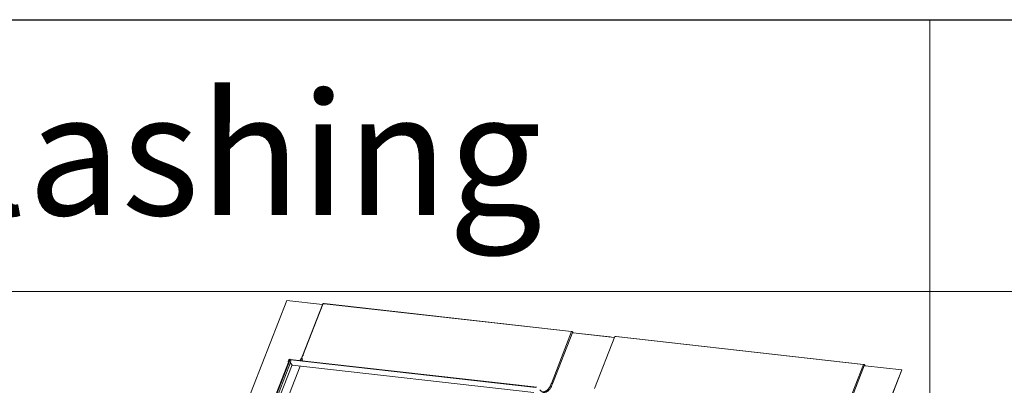
# Model space of a CAD drawing. Units: millimetres. Extents: x -23272466 to 44913, y -22484634 to 188.
# Drawn here: x -23270019 to -23269874, y -22484429 to -22484375 of the extents above; entities that cross this region are included whole.
import ezdxf

# ---------------------------------------------------------------- set-up
doc = ezdxf.new("R2010")
doc.units = ezdxf.units.MM
doc.layers.add('arkusz', color=7, linetype='Continuous')
doc.layers.add('KEYLITE INDICATIVE VIEW FLASHING 1', color=252, linetype='Continuous')
doc.layers.add('KEYLITE FLASHING', color=7, linetype='Continuous', lineweight=18)
doc.styles.get("Standard").update_dxf_attribs({"font": 'arial.ttf'})

msp = doc.modelspace()

# ---------------------------------------------------------------- linework, layer by layer
at = {"layer": 'arkusz'}
msp.add_lwpolyline([(-23271825.735, -22484375.237), (-23269558.502, -22484375.237), (-23268438.662, -22484375.237), (-23268438.662, -22484535.237), (-23269558.502, -22484535.237), (-23271825.735, -22484535.237)], dxfattribs=at)
at = {"layer": 'KEYLITE FLASHING'}
for points in [[(-23269885.186, -22484535.237), (-23270096.011, -22484535.237), (-23270096.011, -22484375.237), (-23270096.011, -22484415.237), (-23269885.186, -22484415.237)], [(-23269885.186, -22484535.237), (-23270096.011, -22484535.237), (-23270096.011, -22484375.237), (-23270096.011, -22484415.237), (-23269885.186, -22484415.237)], [(-23269674.362, -22484535.237), (-23269885.186, -22484535.237), (-23269885.186, -22484375.237), (-23269885.186, -22484415.237), (-23269674.362, -22484415.237)], [(-23269674.362, -22484535.237), (-23269885.186, -22484535.237), (-23269885.186, -22484375.237), (-23269885.186, -22484415.237), (-23269674.362, -22484415.237)]]:
    msp.add_lwpolyline(points, dxfattribs=at)
at = {"layer": 'KEYLITE INDICATIVE VIEW FLASHING 1', "linetype": 'Continuous', "lineweight": 20}
for p, q in [((-23269986.445, -22484433.303), (-23269979.903, -22484416.555)), ((-23269979.903, -22484416.555), (-23269974.636, -22484417.148)), ((-23269974.59, -22484417.03), (-23269977.58, -22484424.684)), ((-23269974.564, -22484417.01), (-23269977.548, -22484424.651)), ((-23269974.421, -22484417.037), (-23269974.454, -22484417.033)), ((-23269937.976, -22484421.14), (-23269974.421, -22484417.037)), ((-23269937.946, -22484421.111), (-23269974.391, -22484417.008)), ((-23269937.943, -22484421.132), (-23269940.928, -22484428.774)), ((-23269940.762, -22484428.843), (-23269937.773, -22484421.189)), ((-23269937.948, -22484421.143), (-23269937.976, -22484421.14)), ((-23269937.773, -22484421.189), (-23269937.692, -22484421.308)), ((-23269932.296, -22484421.915), (-23269937.693, -22484421.307)), ((-23269936.903, -22484421.396), (-23269931.635, -22484421.989)), ((-23269931.589, -22484421.871), (-23269934.579, -22484429.526)), ((-23269931.563, -22484421.851), (-23269934.548, -22484429.492)), ((-23269932.296, -22484421.915), (-23269932.282, -22484421.935)), ((-23269931.421, -22484421.878), (-23269931.454, -22484421.874)), ((-23269894.975, -22484425.981), (-23269931.421, -22484421.878)), ((-23269894.946, -22484425.952), (-23269931.391, -22484421.849)), ((-23269979.551, -22484425.394), (-23269982.16, -22484432.074)), ((-23269979.423, -22484425.253), (-23269982.078, -22484432.05)), ((-23269979.394, -22484425.256), (-23269982.049, -22484432.053)), ((-23269979.357, -22484425.702), (-23269981.873, -22484432.143)), ((-23269979.129, -22484426.043), (-23269981.644, -22484432.483)), ((-23269977.944, -22484426.218), (-23269980.457, -22484432.652)), ((-23269980.443, -22484432.675), (-23269977.922, -22484426.22)), ((-23269979.683, -22484425.472), (-23269979.604, -22484425.27)), ((-23269979.681, -22484425.512), (-23269979.627, -22484425.591)), ((-23269979.572, -22484425.274), (-23269979.651, -22484425.476)), ((-23269979.636, -22484425.498), (-23269979.651, -22484425.476)), ((-23269979.578, -22484425.315), (-23269979.644, -22484425.484)), ((-23269979.634, -22484425.498), (-23269979.644, -22484425.484)), ((-23269979.644, -22484425.484), (-23269979.612, -22484425.487)), ((-23269979.546, -22484425.319), (-23269979.612, -22484425.487)), ((-23269979.61, -22484425.481), (-23269979.543, -22484425.31)), ((-23269979.578, -22484425.315), (-23269979.546, -22484425.319)), ((-23269979.561, -22484425.29), (-23269979.572, -22484425.274)), ((-23269979.561, -22484425.38), (-23269979.515, -22484425.262)), ((-23269979.541, -22484425.382), (-23269979.561, -22484425.38)), ((-23269979.551, -22484425.395), (-23269979.561, -22484425.38)), ((-23269979.553, -22484425.262), (-23269979.541, -22484425.231)), ((-23269979.543, -22484425.277), (-23269979.553, -22484425.262)), ((-23269979.543, -22484425.31), (-23269979.534, -22484425.311)), ((-23269979.495, -22484425.265), (-23269979.515, -22484425.262)), ((-23269979.514, -22484425.26), (-23269979.502, -22484425.229)), ((-23269979.49, -22484425.222), (-23269979.502, -22484425.229)), ((-23269979.478, -22484425.22), (-23269979.487, -22484425.219)), ((-23269979.434, -22484425.208), (-23269979.451, -22484425.252)), ((-23269979.413, -22484425.227), (-23269979.434, -22484425.208)), ((-23269979.413, -22484425.227), (-23269979.423, -22484425.253)), ((-23269979.423, -22484425.253), (-23269979.394, -22484425.256)), ((-23269943.056, -22484429.321), (-23269979.414, -22484425.228)), ((-23269979.354, -22484425.59), (-23269979.319, -22484425.5)), ((-23269979.099, -22484426.088), (-23269979.351, -22484425.714)), ((-23269943.199, -22484429.351), (-23269979.293, -22484425.287)), ((-23269943.495, -22484430.096), (-23269979.099, -22484426.088)), ((-23269894.943, -22484425.974), (-23269897.927, -22484433.615)), ((-23269897.762, -22484433.684), (-23269894.772, -22484426.03)), ((-23269894.947, -22484425.984), (-23269894.975, -22484425.981)), ((-23269894.772, -22484426.03), (-23269894.692, -22484426.149)), ((-23269889.295, -22484426.756), (-23269894.692, -22484426.149)), ((-23269895.836, -22484443.504), (-23269889.295, -22484426.756)), ((-23269895.823, -22484443.524), (-23269889.282, -22484426.776))]:
    msp.add_line(p, q, dxfattribs=at)
at = {"layer": 'KEYLITE INDICATIVE VIEW FLASHING 1', "linetype": 'Continuous', "lineweight": 20, "flags": 128}
for points in [[(-23269974.454, -22484417.033), (-23269974.462, -22484417.025), (-23269974.482, -22484417.013), (-23269974.505, -22484417.004), (-23269974.528, -22484416.999), (-23269974.547, -22484416.999), (-23269974.56, -22484417.004), (-23269974.564, -22484417.01)], [(-23269937.931, -22484421.123), (-23269937.933, -22484421.12), (-23269937.943, -22484421.111), (-23269937.955, -22484421.112), (-23269937.966, -22484421.122), (-23269937.976, -22484421.14)], [(-23269937.943, -22484421.132), (-23269937.94, -22484421.127), (-23269937.927, -22484421.122), (-23269937.907, -22484421.122), (-23269937.884, -22484421.127), (-23269937.861, -22484421.136), (-23269937.842, -22484421.148), (-23269937.833, -22484421.156)], [(-23269931.453, -22484421.874), (-23269931.462, -22484421.867), (-23269931.481, -22484421.854), (-23269931.504, -22484421.845), (-23269931.527, -22484421.84), (-23269931.546, -22484421.84), (-23269931.559, -22484421.846), (-23269931.563, -22484421.851)], [(-23269977.439, -22484424.674), (-23269977.447, -22484424.667), (-23269977.466, -22484424.654), (-23269977.489, -22484424.645), (-23269977.512, -22484424.64), (-23269977.532, -22484424.64), (-23269977.545, -22484424.645), (-23269977.548, -22484424.651)], [(-23269979.596, -22484425.511), (-23269979.607, -22484425.519), (-23269979.628, -22484425.528), (-23269979.65, -22484425.529), (-23269979.669, -22484425.523), (-23269979.682, -22484425.51), (-23269979.687, -22484425.492), (-23269979.683, -22484425.472)], [(-23269979.651, -22484425.476), (-23269979.652, -22484425.484), (-23269979.65, -22484425.491), (-23269979.645, -22484425.496), (-23269979.638, -22484425.498), (-23269979.63, -22484425.498), (-23269979.621, -22484425.494), (-23269979.614, -22484425.488), (-23269979.61, -22484425.481)], [(-23269977.613, -22484425.326), (-23269977.653, -22484425.396), (-23269977.67, -22484425.424)], [(-23269894.93, -22484425.964), (-23269894.932, -22484425.962), (-23269894.942, -22484425.953), (-23269894.954, -22484425.953), (-23269894.966, -22484425.963), (-23269894.975, -22484425.981)], [(-23269894.943, -22484425.974), (-23269894.939, -22484425.968), (-23269894.926, -22484425.963), (-23269894.906, -22484425.963), (-23269894.883, -22484425.968), (-23269894.861, -22484425.977), (-23269894.841, -22484425.99), (-23269894.833, -22484425.998)], [(-23269940.762, -22484428.843), (-23269940.843, -22484429.035), (-23269940.931, -22484429.215), (-23269941.024, -22484429.381), (-23269941.123, -22484429.532), (-23269941.227, -22484429.666), (-23269941.334, -22484429.784), (-23269941.444, -22484429.884), (-23269941.557, -22484429.965), (-23269941.671, -22484430.026), (-23269941.785, -22484430.067), (-23269941.899, -22484430.089), (-23269942.011, -22484430.09), (-23269942.122, -22484430.07), (-23269942.229, -22484430.03), (-23269942.333, -22484429.971), (-23269942.432, -22484429.892), (-23269942.525, -22484429.794), (-23269942.613, -22484429.678)], [(-23269940.928, -22484428.773), (-23269940.924, -22484428.768), (-23269940.911, -22484428.763), (-23269940.892, -22484428.763), (-23269940.869, -22484428.768), (-23269940.846, -22484428.777), (-23269940.826, -22484428.789), (-23269940.818, -22484428.797)]]:
    msp.add_lwpolyline(points, dxfattribs=at)
at = {"layer": 'KEYLITE INDICATIVE VIEW FLASHING 1', "linetype": 'Continuous', "lineweight": 20}
for centre, radius, start, end in [((-23269974.571, -22484417.043), 0.0226, 81.96182, 144.6526), ((-23269974.387, -22484417.042), 0.0351, 97.91957, 171.06209), ((-23269937.847, -22484421.254), 0.0989, 41.31513, 82.58637), ((-23269931.571, -22484421.884), 0.0226, 81.96182, 144.6526), ((-23269931.386, -22484421.883), 0.0351, 97.91957, 171.06209), ((-23269977.559, -22484424.699), 0.0251, 75.11283, 142.96131), ((-23269979.545, -22484425.295), 0.064, 86.04221, 157.38137), ((-23269979.507, -22484425.345), 0.0777, 97.50466, 157.20089), ((-23269979.554, -22484425.281), 0.0192, 86.05654, 157.35479), ((-23269979.538, -22484425.157), 0.107, 261.99346, 283.24245), ((-23269979.516, -22484425.331), 0.0324, 115.41751, 157.01544), ((-23269979.526, -22484425.125), 0.107, 261.99346, 283.24245), ((-23269979.407, -22484425.304), 0.115, 148.8686, 158.98524), ((-23269979.441, -22484425.265), 0.0578, 83.35675, 140.15315), ((-23269979.445, -22484425.438), 0.186, 83.2935, 92.00318), ((-23269979.433, -22484425.564), 0.31, 63.07443, 82.72259), ((-23269979.216, -22484425.649), 0.15, 156.95667, 205.54494), ((-23269979.382, -22484425.47), 0.07, 334.64297, 55.18253), ((-23269980.677, -22484423.64), 3.429, 328.80567, 335.07368), ((-23269980.572, -22484423.681), 3.356, 328.69409, 333.5639), ((-23269894.846, -22484426.095), 0.0989, 41.31513, 82.58637), ((-23269940.837, -22484428.908), 0.0989, 41.31406, 82.41251)]:
    msp.add_arc(centre, radius, start, end, dxfattribs=at)
for points, knots in [([(-23269977.58, -22484424.684), (-23269977.592, -22484424.715), (-23269977.627, -22484424.804), (-23269977.69, -22484424.943), (-23269977.77, -22484425.1), (-23269977.854, -22484425.243), (-23269977.917, -22484425.34), (-23269977.952, -22484425.385), (-23269977.957, -22484425.392)], [0, 0, 0, 0, 0.1123765, 0.3259902, 0.5395013, 0.7527821, 0.9658836, 1, 1, 1, 1]), ([(-23269977.548, -22484424.651), (-23269977.561, -22484424.682), (-23269977.596, -22484424.771), (-23269977.66, -22484424.912), (-23269977.74, -22484425.07), (-23269977.825, -22484425.215), (-23269977.895, -22484425.323), (-23269977.937, -22484425.377), (-23269977.949, -22484425.393)], [0, 0, 0, 0, 0.10729732, 0.31121928, 0.51496525, 0.71852195, 0.92185478, 1, 1, 1, 1]), ([(-23269979.506, -22484425.244), (-23269979.504, -22484425.241), (-23269979.499, -22484425.233), (-23269979.493, -22484425.225), (-23269979.489, -22484425.221), (-23269979.487, -22484425.219), (-23269979.487, -22484425.22), (-23269979.487, -22484425.22)], [0, 0, 0, 0, 0.2412844, 0.481311, 0.7179204, 0.9502639, 1, 1, 1, 1]), ([(-23269940.928, -22484428.774), (-23269940.94, -22484428.804), (-23269940.976, -22484428.894), (-23269941.039, -22484429.035), (-23269941.12, -22484429.193), (-23269941.204, -22484429.338), (-23269941.293, -22484429.472), (-23269941.384, -22484429.591), (-23269941.479, -22484429.697), (-23269941.575, -22484429.788), (-23269941.672, -22484429.864), (-23269941.769, -22484429.925), (-23269941.867, -22484429.97), (-23269941.964, -22484429.999), (-23269942.057, -22484430.013), (-23269942.117, -22484430.01), (-23269942.146, -22484430.008)], [0, 0, 0, 0, 0.0391509, 0.1135585, 0.1879019, 0.2621762, 0.3363688, 0.4104747, 0.4845025, 0.5584966, 0.6324945, 0.7066037, 0.7809967, 0.8559123, 0.9316477, 1, 1, 1, 1])]:
    msp.add_open_spline(points, degree=3, knots=knots, dxfattribs=at)

# ---------------------------------------------------------------- texts
at = {"layer": 'arkusz', "attachment_point": 1}
for s, width, insert, char_height in [('Flashing', 175.7975, (-23270038.639, -22484385.987), 18), ('\\pi240.98;This drawing is for informational-demonstrative purposes only \\P\\pi266.41;and as such cannot constitute a basis for performance. \\P\\pi222.77;All dimensions presented in this drawing should be verified on site.\\P\\pi213.65;Roof constructions needs to be right with current building regulations.\\P\\pi228.51;Keylite is not responsible for or the installation quality on the roof.\\P\\pi130.7;Documentation only for personal use. Copying and sharing without permission is prohibited.\\P\\pi468.99;\\P\\pi466.66; ', 937.97237, (-23271337.567, -22484397.398), 12)]:
    msp.add_mtext_dynamic_manual_height_columns(s, width=width, gutter_width=12.5, heights=[0], dxfattribs=dict(at, insert=insert, char_height=char_height))

doc.saveas('drawing.dxf')
